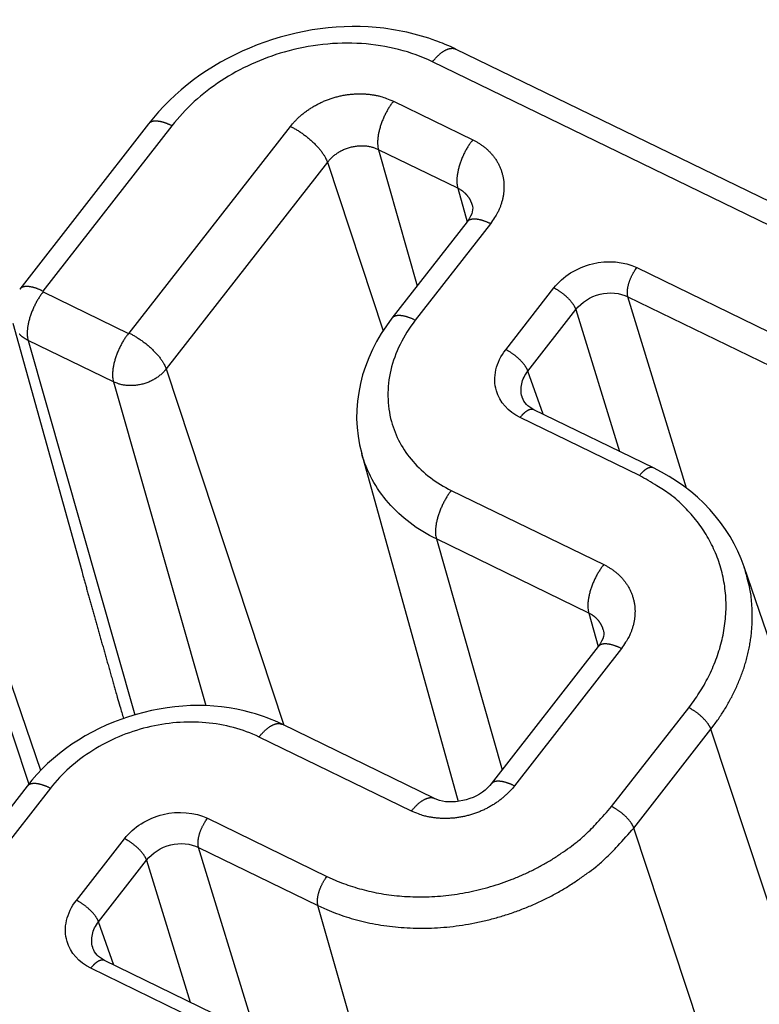
# Model space of a CAD drawing. Extents: x 3234 to 6347, y -214 to 1420.
# Drawn here: x 6105 to 6144, y 1148 to 1200 of the extents above; entities that cross this region are included whole.
import ezdxf

# ---------------------------------------------------------------- set-up
doc = ezdxf.new("R2010")
doc.units = 0
doc.header["$MEASUREMENT"] = 0
doc.layers.add('5', color=7, linetype='CONTINUOUS')

msp = doc.modelspace()

# ---------------------------------------------------------------- linework, layer by layer
at = {"layer": '5', "color": 7, "linetype": 'Continuous'}
for p, q in [((6185.695, 1170.294), (6128.384, 1198.161)), ((6184.472, 1169.622), (6127.161, 1197.489)), ((6125.098, 1195.411), (6129.283, 1193.376)), ((6112.165, 1194.216), (6105.353, 1185.481)), ((6113.393, 1194.113), (6106.582, 1185.378)), ((6111.144, 1183.16), (6119.657, 1194.077)), ((6128.491, 1190.814), (6124.306, 1192.849)), ((6124.306, 1192.849), (6126.357, 1185.66)), ((6121.609, 1192.187), (6113.096, 1181.27)), ((6121.609, 1192.187), (6124.549, 1183.288)), ((6128.491, 1190.814), (6128.996, 1189.044)), ((6128.995, 1189.042), (6125.021, 1183.946)), ((6130.224, 1188.939), (6126.25, 1183.843)), ((6137.957, 1186.621), (6159.758, 1176.02)), ((6106.59, 1185.339), (6111.097, 1183.148)), ((6131.027, 1182.287), (6133.567, 1185.544)), ((6137.482, 1185.083), (6159.283, 1174.483)), ((6140.578, 1174.971), (6137.482, 1185.083)), ((6132.198, 1181.154), (6134.738, 1184.41)), ((6134.738, 1184.41), (6137.032, 1176.916)), ((6104.999, 1183.694), (6108.629, 1170.601)), ((6105.798, 1182.777), (6111.441, 1163.002)), ((6110.305, 1180.586), (6105.798, 1182.777)), ((6113.096, 1181.27), (6119.31, 1162.459)), ((6133.01, 1178.872), (6132.198, 1181.154)), ((6110.305, 1180.586), (6115.184, 1163.489)), ((6138.83, 1176.042), (6132.52, 1179.11)), ((6138.096, 1175.639), (6131.786, 1178.707)), ((6123.416, 1176.818), (6128.521, 1158.43)), ((6128.155, 1174.854), (6136.204, 1170.94)), ((6135.412, 1168.378), (6127.363, 1172.292)), ((6127.363, 1172.292), (6130.842, 1160.1)), ((6154.625, 1138.657), (6143.622, 1170.815)), ((6106.465, 1160.069), (6103.194, 1169.63)), ((6102.901, 1168.196), (6105.828, 1159.335)), ((6135.412, 1168.378), (6135.917, 1166.608)), ((6135.916, 1166.606), (6130.26, 1159.354)), ((6137.144, 1166.503), (6131.489, 1159.25)), ((6136.625, 1158.155), (6140.695, 1163.375)), ((6127.271, 1158.588), (6119.222, 1162.502)), ((6137.796, 1157.021), (6141.866, 1162.241)), ((6152.724, 1129.373), (6141.866, 1162.241)), ((6126.048, 1157.916), (6117.999, 1161.829)), ((6105.747, 1159.23), (6102.228, 1154.716)), ((6106.976, 1159.126), (6103.456, 1154.613)), ((6115.276, 1157.535), (6121.586, 1154.467)), ((6148.654, 1124.153), (6137.796, 1157.021)), ((6108.346, 1153.202), (6110.886, 1156.458)), ((6114.801, 1155.998), (6121.111, 1152.93)), ((6117.817, 1146.145), (6114.801, 1155.998)), ((6109.517, 1152.068), (6112.057, 1155.325)), ((6112.057, 1155.325), (6114.351, 1147.831)), ((6123.896, 1143.169), (6121.111, 1152.93)), ((6110.329, 1149.786), (6109.517, 1152.068)), ((6123.083, 1143.585), (6109.839, 1150.024)), ((6122.35, 1143.181), (6109.105, 1149.621))]:
    msp.add_line(p, q, dxfattribs=at)
for points in [[(6127.161, 1197.489), (6127.199, 1197.537, -0.004708), (6127.238, 1197.585, -0.004652), (6127.278, 1197.631, -0.004742), (6127.319, 1197.677, -0.005038), (6127.361, 1197.722, -0.005291), (6127.403, 1197.766, -0.00554), (6127.446, 1197.808, -0.005806), (6127.489, 1197.848, -0.006132), (6127.533, 1197.887, -0.006469), (6127.577, 1197.925, -0.006852), (6127.621, 1197.96, -0.007259), (6127.666, 1197.993, -0.007716), (6127.71, 1198.024, -0.008222), (6127.755, 1198.053, -0.008792), (6127.799, 1198.08, -0.00938), (6127.844, 1198.104, -0.009985), (6127.888, 1198.126, -0.010799), (6127.931, 1198.145, -0.011817), (6127.974, 1198.161, -0.012377), (6128.016, 1198.175, -0.012411), (6128.057, 1198.186, -0.014586), (6128.098, 1198.194, -0.018611), (6128.139, 1198.199, -0.015424), (6128.177, 1198.202, -0.00598), (6128.21, 1198.204, -0.022944), (6128.251, 1198.199, -0.043352), (6128.309, 1198.185, -0.022881), (6128.384, 1198.161, -0.012442)], [(6119.657, 1194.077), (6119.768, 1194.213, -0.012024), (6119.888, 1194.347, -0.011201), (6120.017, 1194.479, -0.010835), (6120.156, 1194.608, -0.011104), (6120.303, 1194.734, -0.011127), (6120.46, 1194.856, -0.011095), (6120.624, 1194.973, -0.011023), (6120.797, 1195.085, -0.011061), (6120.978, 1195.191, -0.011028), (6121.166, 1195.29, -0.011046), (6121.36, 1195.381, -0.011021), (6121.559, 1195.464, -0.011041), (6121.763, 1195.539, -0.011046), (6121.972, 1195.606, -0.011087), (6122.183, 1195.662, -0.011087), (6122.396, 1195.71, -0.011065), (6122.611, 1195.747, -0.01118), (6122.825, 1195.775, -0.011393), (6123.039, 1195.792, -0.011206), (6123.25, 1195.801, -0.010638), (6123.458, 1195.799, -0.011581), (6123.664, 1195.788, -0.013513), (6123.87, 1195.766, -0.010828), (6124.061, 1195.739, -0.00477), (6124.231, 1195.71, -0.014478), (6124.435, 1195.657, -0.025062), (6124.727, 1195.556, -0.013281), (6125.098, 1195.411, -0.007426)], [(6125.098, 1195.411), (6125.045, 1195.341, 0.006532), (6124.992, 1195.267, 0.006016), (6124.939, 1195.19, 0.005766), (6124.886, 1195.11, 0.005867), (6124.834, 1195.026, 0.005854), (6124.783, 1194.939, 0.005829), (6124.733, 1194.849, 0.005801), (6124.684, 1194.756, 0.005844), (6124.637, 1194.662, 0.005869), (6124.592, 1194.565, 0.005935), (6124.549, 1194.467, 0.005998), (6124.508, 1194.368, 0.006099), (6124.47, 1194.268, 0.006215), (6124.435, 1194.168, 0.006367), (6124.403, 1194.068, 0.006523), (6124.373, 1193.968, 0.006682), (6124.347, 1193.87, 0.006957), (6124.324, 1193.773, 0.007321), (6124.305, 1193.679, 0.007469), (6124.289, 1193.586, 0.007352), (6124.277, 1193.497, 0.008339), (6124.268, 1193.41, 0.010217), (6124.262, 1193.324, 0.00864), (6124.259, 1193.246, 0.003918), (6124.259, 1193.177, 0.012352), (6124.264, 1193.097, 0.023697), (6124.28, 1192.987, 0.013875), (6124.306, 1192.849, 0.008158)], [(6113.393, 1194.113), (6113.342, 1194.137, 0.004088), (6113.291, 1194.16, 0.004063), (6113.239, 1194.183, 0.004162), (6113.188, 1194.205, 0.004435), (6113.136, 1194.225, 0.004676), (6113.085, 1194.244, 0.004916), (6113.034, 1194.262, 0.005176), (6112.983, 1194.279, 0.005491), (6112.933, 1194.294, 0.005822), (6112.883, 1194.307, 0.006198), (6112.834, 1194.32, 0.006604), (6112.785, 1194.33, 0.007062), (6112.738, 1194.339, 0.007575), (6112.692, 1194.346, 0.008158), (6112.646, 1194.352, 0.008772), (6112.602, 1194.356, 0.009414), (6112.56, 1194.357, 0.010278), (6112.518, 1194.358, 0.011365), (6112.478, 1194.356, 0.01203), (6112.44, 1194.352, 0.012187), (6112.404, 1194.347, 0.014521), (6112.369, 1194.339, 0.018847), (6112.336, 1194.329, 0.015821), (6112.306, 1194.319, 0.006065), (6112.28, 1194.308, 0.024043), (6112.251, 1194.291, 0.046687), (6112.212, 1194.26, 0.024981), (6112.165, 1194.216, 0.013618)], [(6119.657, 1194.077), (6119.734, 1194.039, -0.005968), (6119.812, 1193.998, -0.005454), (6119.892, 1193.953, -0.005189), (6119.974, 1193.905, -0.005244), (6120.057, 1193.854, -0.005196), (6120.141, 1193.801, -0.005141), (6120.225, 1193.744, -0.005084), (6120.311, 1193.684, -0.005093), (6120.396, 1193.622, -0.005085), (6120.48, 1193.557, -0.005114), (6120.564, 1193.49, -0.005142), (6120.647, 1193.421, -0.005203), (6120.729, 1193.35, -0.005277), (6120.808, 1193.278, -0.005383), (6120.885, 1193.205, -0.005492), (6120.96, 1193.131, -0.005605), (6121.031, 1193.057, -0.005815), (6121.1, 1192.983, -0.0061), (6121.165, 1192.908, -0.006206), (6121.226, 1192.835, -0.006095), (6121.283, 1192.763, -0.006902), (6121.336, 1192.691, -0.008446), (6121.386, 1192.619, -0.00714), (6121.43, 1192.552, -0.003239), (6121.467, 1192.493, -0.010217), (6121.506, 1192.421, -0.019693), (6121.554, 1192.318, -0.01163), (6121.609, 1192.187, -0.006879)], [(6124.306, 1192.849), (6124.229, 1192.884, 0.01278), (6124.149, 1192.916, 0.011884), (6124.065, 1192.945, 0.01147), (6123.977, 1192.971, 0.011724), (6123.886, 1192.993, 0.011711), (6123.792, 1193.011, 0.011635), (6123.695, 1193.026, 0.011513), (6123.595, 1193.036, 0.011505), (6123.493, 1193.041, 0.011416), (6123.39, 1193.042, 0.011381), (6123.285, 1193.038, 0.011296), (6123.179, 1193.029, 0.011258), (6123.073, 1193.015, 0.0112), (6122.966, 1192.997, 0.011181), (6122.861, 1192.973, 0.011117), (6122.756, 1192.945, 0.011035), (6122.653, 1192.912, 0.011086), (6122.551, 1192.875, 0.011235), (6122.452, 1192.834, 0.010989), (6122.356, 1192.788, 0.01038), (6122.264, 1192.74, 0.011244), (6122.174, 1192.687, 0.01305), (6122.086, 1192.63, 0.010403), (6122.006, 1192.574, 0.004569), (6121.936, 1192.521, 0.013835), (6121.856, 1192.451, 0.023791), (6121.745, 1192.338, 0.012546), (6121.609, 1192.187, 0.007002)], [(6129.284, 1193.376), (6129.23, 1193.306, 0.006533), (6129.177, 1193.232, 0.006017), (6129.124, 1193.155, 0.005768), (6129.071, 1193.075, 0.005868), (6129.019, 1192.991, 0.005855), (6128.968, 1192.904, 0.005831), (6128.918, 1192.814, 0.005802), (6128.869, 1192.721, 0.005846), (6128.822, 1192.627, 0.005871), (6128.777, 1192.53, 0.005937), (6128.734, 1192.432, 0.006), (6128.693, 1192.333, 0.006101), (6128.655, 1192.233, 0.006217), (6128.62, 1192.133, 0.006369), (6128.588, 1192.033, 0.006526), (6128.558, 1191.933, 0.006684), (6128.532, 1191.835, 0.00696), (6128.51, 1191.739, 0.007324), (6128.49, 1191.644, 0.007472), (6128.474, 1191.551, 0.007355), (6128.462, 1191.462, 0.008342), (6128.453, 1191.375, 0.010221), (6128.447, 1191.289, 0.008643), (6128.444, 1191.211, 0.00392), (6128.443, 1191.142, 0.012356), (6128.449, 1191.062, 0.023706), (6128.465, 1190.952, 0.01388), (6128.491, 1190.814, 0.00816)], [(6129.284, 1193.376), (6129.433, 1193.299, -0.013044), (6129.579, 1193.214, -0.01265), (6129.722, 1193.12, -0.012725), (6129.861, 1193.019, -0.013532), (6129.994, 1192.91, -0.014083), (6130.121, 1192.792, -0.014534), (6130.242, 1192.667, -0.014931), (6130.355, 1192.535, -0.015429), (6130.46, 1192.395, -0.015807), (6130.556, 1192.248, -0.016191), (6130.642, 1192.095, -0.016461), (6130.718, 1191.937, -0.016715), (6130.783, 1191.773, -0.016872), (6130.837, 1191.605, -0.016993), (6130.88, 1191.434, -0.016961), (6130.911, 1191.259, -0.016811), (6130.929, 1191.082, -0.016774), (6130.937, 1190.905, -0.016803), (6130.932, 1190.726, -0.016155), (6130.916, 1190.548, -0.01496), (6130.889, 1190.373, -0.015817), (6130.85, 1190.197, -0.017804), (6130.799, 1190.02, -0.013689), (6130.744, 1189.855, -0.00588), (6130.688, 1189.708, -0.017421), (6130.6, 1189.529, -0.027993), (6130.442, 1189.27, -0.013829), (6130.224, 1188.939, -0.007472)], [(6129.263, 1189.928), (6129.252, 1189.967, 0.00792), (6129.239, 1190.006, 0.00797), (6129.225, 1190.045, 0.007963), (6129.209, 1190.083, 0.007927), (6129.193, 1190.121, 0.007897), (6129.175, 1190.158, 0.007854), (6129.156, 1190.194, 0.007809), (6129.136, 1190.23, 0.007749), (6129.115, 1190.265, 0.007693), (6129.093, 1190.299, 0.00762), (6129.07, 1190.333, 0.00755), (6129.046, 1190.366, 0.007461), (6129.021, 1190.398, 0.007387), (6128.995, 1190.429, 0.007301), (6128.969, 1190.46, 0.0072), (6128.941, 1190.489, 0.007059), (6128.913, 1190.518, 0.007018), (6128.884, 1190.546, 0.007029), (6128.854, 1190.573, 0.006759), (6128.823, 1190.6, 0.006255), (6128.792, 1190.625, 0.006727), (6128.76, 1190.65, 0.007757), (6128.727, 1190.674, 0.00593), (6128.695, 1190.696, 0.002309), (6128.666, 1190.716, 0.007927), (6128.629, 1190.739, 0.013179), (6128.569, 1190.772, 0.006488), (6128.491, 1190.814, 0.003487)], [(6130.224, 1188.939), (6130.172, 1188.963, 0.004088), (6130.121, 1188.987, 0.004063), (6130.07, 1189.009, 0.004162), (6130.018, 1189.031, 0.004434), (6129.966, 1189.051, 0.004675), (6129.915, 1189.07, 0.004915), (6129.864, 1189.088, 0.005176), (6129.813, 1189.105, 0.00549), (6129.763, 1189.12, 0.005822), (6129.713, 1189.134, 0.006198), (6129.664, 1189.146, 0.006604), (6129.616, 1189.157, 0.007062), (6129.568, 1189.165, 0.007575), (6129.522, 1189.173, 0.008157), (6129.476, 1189.178, 0.008771), (6129.432, 1189.182, 0.009413), (6129.39, 1189.184, 0.010277), (6129.348, 1189.184, 0.011364), (6129.309, 1189.182, 0.012029), (6129.271, 1189.178, 0.012186), (6129.234, 1189.173, 0.01452), (6129.2, 1189.165, 0.018846), (6129.166, 1189.156, 0.01582), (6129.136, 1189.145, 0.006065), (6129.11, 1189.135, 0.024042), (6129.081, 1189.118, 0.046686), (6129.042, 1189.086, 0.024981), (6128.995, 1189.042, 0.013618)], [(6137.482, 1185.083), (6137.473, 1185.117, -0.01514), (6137.466, 1185.153, -0.013217), (6137.46, 1185.191, -0.011991), (6137.457, 1185.232, -0.011553), (6137.454, 1185.276, -0.010866), (6137.454, 1185.322, -0.010217), (6137.455, 1185.37, -0.009575), (6137.459, 1185.42, -0.009105), (6137.464, 1185.472, -0.008607), (6137.472, 1185.526, -0.008213), (6137.481, 1185.581, -0.007814), (6137.493, 1185.638, -0.007499), (6137.507, 1185.696, -0.007196), (6137.522, 1185.755, -0.006959), (6137.54, 1185.815, -0.006713), (6137.559, 1185.875, -0.006493), (6137.58, 1185.935, -0.006368), (6137.603, 1185.995, -0.006322), (6137.628, 1186.054, -0.006069), (6137.653, 1186.113, -0.005649), (6137.68, 1186.171, -0.006046), (6137.709, 1186.228, -0.006947), (6137.739, 1186.285, -0.005491), (6137.768, 1186.337, -0.002395), (6137.795, 1186.384, -0.00728), (6137.83, 1186.44, -0.012543), (6137.885, 1186.52, -0.006671), (6137.957, 1186.621, -0.003748)], [(6106.582, 1185.378), (6106.531, 1185.403, 0.00409), (6106.48, 1185.426, 0.004065), (6106.428, 1185.449, 0.004163), (6106.377, 1185.47, 0.004436), (6106.325, 1185.49, 0.004677), (6106.274, 1185.51, 0.004917), (6106.223, 1185.528, 0.005178), (6106.172, 1185.544, 0.005492), (6106.122, 1185.559, 0.005823), (6106.072, 1185.573, 0.006199), (6106.023, 1185.585, 0.006605), (6105.974, 1185.596, 0.007063), (6105.927, 1185.605, 0.007576), (6105.88, 1185.612, 0.008158), (6105.835, 1185.617, 0.008772), (6105.791, 1185.621, 0.009413), (6105.748, 1185.623, 0.010277), (6105.707, 1185.623, 0.011363), (6105.667, 1185.621, 0.012028), (6105.629, 1185.617, 0.012184), (6105.593, 1185.612, 0.014516), (6105.558, 1185.604, 0.01884), (6105.525, 1185.594, 0.015813), (6105.495, 1185.584, 0.006062), (6105.468, 1185.574, 0.02403), (6105.439, 1185.557, 0.046659), (6105.4, 1185.525, 0.024966), (6105.353, 1185.481, 0.01361)], [(6105.353, 1185.481), (6105.353, 1185.481, 0.000003), (6105.353, 1185.481, 0.000003), (6105.353, 1185.481, 0.000003), (6105.353, 1185.481, 0.000003), (6105.353, 1185.481, 0.000003), (6105.353, 1185.481, 0.000003), (6105.353, 1185.481, 0.000003), (6105.353, 1185.481, 0.000003), (6105.353, 1185.481, 0.000003), (6105.353, 1185.481, 0.000003), (6105.353, 1185.481, 0.000003), (6105.353, 1185.481, 0.000003), (6105.353, 1185.481, 0.000003), (6105.353, 1185.481, 0.000003), (6105.353, 1185.481, 0.000003), (6105.353, 1185.481, 0.000003), (6105.353, 1185.481, 0.000003), (6105.353, 1185.481, 0.000003), (6105.353, 1185.481, 0.000003), (6105.353, 1185.481, 0.000003), (6105.353, 1185.481, 0.000003), (6105.353, 1185.481, 0.000004), (6105.353, 1185.481, 0.000003), (6105.353, 1185.481, 0.000001), (6105.353, 1185.481, 0.000004), (6105.353, 1185.481, 0.000006), (6105.353, 1185.481, 0.000003), (6105.353, 1185.481, 0.000002)], [(6106.59, 1185.339), (6106.537, 1185.269, 0.006532), (6106.484, 1185.196, 0.006016), (6106.431, 1185.119, 0.005766), (6106.378, 1185.038, 0.005867), (6106.326, 1184.954, 0.005854), (6106.275, 1184.867, 0.005829), (6106.225, 1184.777, 0.005801), (6106.176, 1184.685, 0.005844), (6106.129, 1184.59, 0.005869), (6106.084, 1184.493, 0.005935), (6106.041, 1184.395, 0.005998), (6106, 1184.296, 0.006099), (6105.962, 1184.196, 0.006215), (6105.927, 1184.096, 0.006367), (6105.895, 1183.996, 0.006523), (6105.865, 1183.897, 0.006682), (6105.839, 1183.799, 0.006957), (6105.817, 1183.702, 0.007321), (6105.797, 1183.607, 0.007469), (6105.781, 1183.515, 0.007352), (6105.769, 1183.425, 0.008339), (6105.76, 1183.338, 0.010217), (6105.754, 1183.253, 0.008639), (6105.751, 1183.174, 0.003918), (6105.751, 1183.105, 0.012351), (6105.756, 1183.026, 0.023696), (6105.772, 1182.915, 0.013874), (6105.798, 1182.777, 0.008157)], [(6106.582, 1185.378), (6106.581, 1185.377, 0.012002), (6106.581, 1185.376, 0.011628), (6106.58, 1185.374, 0.011695), (6106.579, 1185.373, 0.012445), (6106.578, 1185.372, 0.012973), (6106.578, 1185.37, 0.013425), (6106.577, 1185.369, 0.013845), (6106.577, 1185.367, 0.014376), (6106.576, 1185.366, 0.014821), (6106.576, 1185.364, 0.015289), (6106.576, 1185.363, 0.015679), (6106.576, 1185.361, 0.016067), (6106.576, 1185.359, 0.016388), (6106.576, 1185.358, 0.016683), (6106.576, 1185.356, 0.016846), (6106.577, 1185.355, 0.016885), (6106.577, 1185.353, 0.017045), (6106.578, 1185.352, 0.017261), (6106.578, 1185.351, 0.016776), (6106.579, 1185.349, 0.015677), (6106.58, 1185.348, 0.016718), (6106.581, 1185.347, 0.018972), (6106.582, 1185.346, 0.014692), (6106.583, 1185.344, 0.006333), (6106.584, 1185.344, 0.018814), (6106.585, 1185.342, 0.030398), (6106.587, 1185.341, 0.015046), (6106.59, 1185.339, 0.00813)], [(6134.738, 1184.41), (6134.726, 1184.443, 0.012921), (6134.712, 1184.477, 0.011168), (6134.695, 1184.513, 0.010055), (6134.676, 1184.551, 0.009635), (6134.654, 1184.589, 0.009025), (6134.63, 1184.629, 0.008464), (6134.603, 1184.67, 0.00792), (6134.574, 1184.712, 0.007528), (6134.542, 1184.755, 0.007118), (6134.508, 1184.799, 0.0068), (6134.471, 1184.843, 0.006481), (6134.432, 1184.888, 0.006234), (6134.391, 1184.932, 0.005998), (6134.348, 1184.977, 0.005818), (6134.303, 1185.021, 0.005633), (6134.257, 1185.065, 0.005469), (6134.209, 1185.108, 0.005386), (6134.161, 1185.15, 0.005371), (6134.111, 1185.192, 0.00518), (6134.061, 1185.232, 0.004844), (6134.01, 1185.271, 0.005211), (6133.959, 1185.308, 0.006023), (6133.906, 1185.345, 0.004791), (6133.857, 1185.378, 0.002098), (6133.812, 1185.407, 0.006401), (6133.756, 1185.441, 0.011159), (6133.674, 1185.487, 0.006005), (6133.567, 1185.544, 0.003394)], [(6126.25, 1183.843), (6126.199, 1183.868, 0.004088), (6126.147, 1183.891, 0.004063), (6126.096, 1183.914, 0.004162), (6126.044, 1183.935, 0.004434), (6125.993, 1183.955, 0.004676), (6125.941, 1183.975, 0.004916), (6125.89, 1183.992, 0.005176), (6125.84, 1184.009, 0.00549), (6125.789, 1184.024, 0.005822), (6125.739, 1184.038, 0.006198), (6125.69, 1184.05, 0.006604), (6125.642, 1184.061, 0.007062), (6125.595, 1184.07, 0.007575), (6125.548, 1184.077, 0.008157), (6125.503, 1184.082, 0.008772), (6125.459, 1184.086, 0.009413), (6125.416, 1184.088, 0.010277), (6125.375, 1184.088, 0.011364), (6125.335, 1184.086, 0.012029), (6125.297, 1184.083, 0.012186), (6125.261, 1184.077, 0.01452), (6125.226, 1184.07, 0.018846), (6125.193, 1184.06, 0.015819), (6125.163, 1184.049, 0.006064), (6125.136, 1184.039, 0.024041), (6125.107, 1184.022, 0.046683), (6125.068, 1183.99, 0.02498), (6125.021, 1183.946, 0.013617)], [(6105.798, 1182.777), (6105.762, 1182.795, -0.005839), (6105.726, 1182.814, -0.005735), (6105.69, 1182.834, -0.005752), (6105.655, 1182.855, -0.005928), (6105.62, 1182.877, -0.006048), (6105.586, 1182.899, -0.006151), (6105.552, 1182.923, -0.006245), (6105.519, 1182.947, -0.006367), (6105.486, 1182.973, -0.006469), (6105.454, 1182.999, -0.006587), (6105.422, 1183.026, -0.006684), (6105.391, 1183.054, -0.006795), (6105.361, 1183.083, -0.006897), (6105.332, 1183.113, -0.007021)], [(6111.096, 1183.148), (6111.043, 1183.078, 0.006531), (6110.99, 1183.005, 0.006015), (6110.937, 1182.928, 0.005765), (6110.884, 1182.847, 0.005866), (6110.832, 1182.763, 0.005853), (6110.781, 1182.676, 0.005828), (6110.731, 1182.586, 0.005799), (6110.683, 1182.494, 0.005842), (6110.636, 1182.399, 0.005867), (6110.591, 1182.302, 0.005933), (6110.548, 1182.204, 0.005996), (6110.507, 1182.105, 0.006097), (6110.469, 1182.005, 0.006213), (6110.434, 1181.905, 0.006365), (6110.401, 1181.805, 0.006521), (6110.372, 1181.706, 0.006679), (6110.346, 1181.607, 0.006955), (6110.323, 1181.511, 0.007318), (6110.304, 1181.416, 0.007466), (6110.288, 1181.323, 0.007349), (6110.276, 1181.234, 0.008335), (6110.267, 1181.147, 0.010213), (6110.261, 1181.061, 0.008636), (6110.258, 1180.983, 0.003916), (6110.257, 1180.914, 0.012346), (6110.263, 1180.834, 0.023687), (6110.279, 1180.724, 0.013869), (6110.305, 1180.586, 0.008154)], [(6111.096, 1183.148), (6111.098, 1183.148, 0.012514), (6111.099, 1183.147, 0.011645), (6111.101, 1183.147, 0.011248), (6111.102, 1183.146, 0.011508), (6111.104, 1183.146, 0.011508), (6111.106, 1183.145, 0.011449), (6111.107, 1183.145, 0.011345), (6111.109, 1183.145, 0.011353), (6111.111, 1183.145, 0.011285), (6111.113, 1183.145, 0.011269), (6111.115, 1183.145, 0.011206), (6111.116, 1183.145, 0.011188), (6111.118, 1183.145, 0.011153), (6111.12, 1183.146, 0.011154), (6111.122, 1183.146, 0.011113), (6111.124, 1183.146, 0.011052), (6111.126, 1183.147, 0.011125), (6111.127, 1183.148, 0.011295), (6111.129, 1183.148, 0.011069), (6111.131, 1183.149, 0.010473), (6111.133, 1183.15, 0.011364), (6111.134, 1183.151, 0.013214), (6111.136, 1183.152, 0.010551), (6111.137, 1183.153, 0.004639), (6111.138, 1183.154, 0.014058), (6111.14, 1183.155, 0.024228), (6111.142, 1183.157, 0.012797), (6111.144, 1183.16, 0.007146)], [(6111.144, 1183.16), (6111.22, 1183.121, -0.00597), (6111.299, 1183.08, -0.005455), (6111.379, 1183.035, -0.005191), (6111.46, 1182.988, -0.005245), (6111.543, 1182.937, -0.005198), (6111.627, 1182.883, -0.005143), (6111.712, 1182.826, -0.005086), (6111.797, 1182.767, -0.005095), (6111.882, 1182.704, -0.005087), (6111.967, 1182.64, -0.005117), (6112.051, 1182.573, -0.005144), (6112.134, 1182.504, -0.005206), (6112.215, 1182.433, -0.00528), (6112.295, 1182.361, -0.005385), (6112.372, 1182.288, -0.005495), (6112.447, 1182.214, -0.005607), (6112.518, 1182.14, -0.005818), (6112.587, 1182.066, -0.006103), (6112.652, 1181.991, -0.006209), (6112.713, 1181.918, -0.006099), (6112.77, 1181.846, -0.006906), (6112.823, 1181.774, -0.008451), (6112.873, 1181.702, -0.007143), (6112.917, 1181.635, -0.00324), (6112.954, 1181.575, -0.010223), (6112.993, 1181.504, -0.019703), (6113.041, 1181.401, -0.011636), (6113.096, 1181.27, -0.006883)], [(6132.198, 1181.154), (6132.186, 1181.187, 0.012922), (6132.172, 1181.221, 0.011169), (6132.156, 1181.257, 0.010056), (6132.137, 1181.294, 0.009636), (6132.115, 1181.333, 0.009026), (6132.091, 1181.373, 0.008465), (6132.064, 1181.414, 0.007921), (6132.035, 1181.456, 0.007528), (6132.003, 1181.499, 0.007119), (6131.968, 1181.542, 0.006801), (6131.932, 1181.586, 0.006482), (6131.893, 1181.631, 0.006235), (6131.852, 1181.675, 0.005999), (6131.809, 1181.72, 0.005819), (6131.764, 1181.764, 0.005634), (6131.718, 1181.808, 0.005469), (6131.67, 1181.851, 0.005386), (6131.621, 1181.894, 0.005371), (6131.571, 1181.935, 0.00518), (6131.521, 1181.975, 0.004844), (6131.471, 1182.014, 0.005211), (6131.419, 1182.051, 0.006023), (6131.367, 1182.088, 0.004791), (6131.317, 1182.121, 0.002098), (6131.273, 1182.151, 0.006401), (6131.217, 1182.184, 0.011159), (6131.134, 1182.23, 0.006005), (6131.027, 1182.287, 0.003394)], [(6113.096, 1181.27), (6113.039, 1181.201, -0.012022), (6112.977, 1181.132, -0.011199), (6112.911, 1181.064, -0.010833), (6112.84, 1180.998, -0.011102), (6112.764, 1180.933, -0.011126), (6112.684, 1180.871, -0.011093), (6112.6, 1180.81, -0.011021), (6112.511, 1180.753, -0.011059), (6112.418, 1180.699, -0.011027), (6112.322, 1180.648, -0.011045), (6112.222, 1180.601, -0.011021), (6112.12, 1180.558, -0.011041), (6112.015, 1180.52, -0.011045), (6111.908, 1180.486, -0.011087), (6111.8, 1180.457, -0.011087), (6111.691, 1180.433, -0.011066), (6111.581, 1180.413, -0.011181), (6111.471, 1180.399, -0.011394), (6111.361, 1180.39, -0.011207), (6111.253, 1180.386, -0.010639), (6111.146, 1180.387, -0.011583), (6111.04, 1180.392, -0.013515), (6110.934, 1180.404, -0.01083), (6110.837, 1180.417, -0.004771), (6110.749, 1180.432, -0.014481), (6110.645, 1180.459, -0.025068), (6110.495, 1180.512, -0.013284), (6110.305, 1180.586, -0.007427)], [(6132.52, 1179.11), (6132.501, 1179.118, 0.021596), (6132.482, 1179.125, 0.021072), (6132.461, 1179.13, 0.020468), (6132.44, 1179.133, 0.020061), (6132.418, 1179.135, 0.019317), (6132.396, 1179.135, 0.018409), (6132.373, 1179.134, 0.017377), (6132.349, 1179.13, 0.016387), (6132.324, 1179.125, 0.015331), (6132.299, 1179.119, 0.014337), (6132.274, 1179.111, 0.013343), (6132.248, 1179.101, 0.012434), (6132.222, 1179.089, 0.011572), (6132.196, 1179.076, 0.0108), (6132.169, 1179.062, 0.010044), (6132.143, 1179.046, 0.009335), (6132.116, 1179.028, 0.008792), (6132.089, 1179.01, 0.008369), (6132.062, 1178.989, 0.007671), (6132.036, 1178.968, 0.00682), (6132.01, 1178.946, 0.007006), (6131.983, 1178.923, 0.007692), (6131.956, 1178.897, 0.005694), (6131.932, 1178.873, 0.002283), (6131.909, 1178.85, 0.007196), (6131.881, 1178.82, 0.011305), (6131.84, 1178.771, 0.005411), (6131.786, 1178.707, 0.002883)], [(6138.83, 1176.042), (6138.811, 1176.05, 0.021596), (6138.791, 1176.057, 0.021073), (6138.771, 1176.062, 0.020469), (6138.75, 1176.065, 0.020061), (6138.728, 1176.067, 0.019317), (6138.706, 1176.067, 0.018409), (6138.682, 1176.066, 0.017377), (6138.658, 1176.062, 0.016387), (6138.634, 1176.057, 0.015331), (6138.609, 1176.051, 0.014336), (6138.584, 1176.043, 0.013342), (6138.558, 1176.033, 0.012433), (6138.532, 1176.021, 0.011571), (6138.506, 1176.008, 0.0108), (6138.479, 1175.994, 0.010043), (6138.452, 1175.978, 0.009335), (6138.426, 1175.96, 0.008792), (6138.399, 1175.942, 0.008369), (6138.372, 1175.922, 0.00767), (6138.346, 1175.9, 0.00682), (6138.319, 1175.878, 0.007006), (6138.293, 1175.855, 0.007691), (6138.266, 1175.829, 0.005693), (6138.241, 1175.805, 0.002283), (6138.219, 1175.782, 0.007196), (6138.191, 1175.752, 0.011304), (6138.149, 1175.703, 0.00541), (6138.096, 1175.639, 0.002883)], [(6140.695, 1163.375), (6140.982, 1163.759, 0.012257), (6141.251, 1164.16, 0.011877), (6141.503, 1164.576, 0.011946), (6141.736, 1165.007, 0.012712), (6141.946, 1165.451, 0.013247), (6142.133, 1165.907, 0.0137), (6142.295, 1166.375, 0.014117), (6142.429, 1166.851, 0.014642), (6142.534, 1167.334, 0.015074), (6142.61, 1167.823, 0.015524), (6142.655, 1168.315, 0.015888), (6142.668, 1168.808, 0.016246), (6142.648, 1169.3, 0.016529), (6142.595, 1169.788, 0.016783), (6142.51, 1170.27, 0.016899), (6142.393, 1170.745, 0.016892), (6142.243, 1171.209, 0.017001), (6142.063, 1171.662, 0.017169), (6141.852, 1172.101, 0.016641), (6141.614, 1172.523, 0.015514), (6141.352, 1172.926, 0.016506), (6141.059, 1173.315, 0.018691), (6140.733, 1173.688, 0.014447), (6140.412, 1174.027, 0.006222), (6140.111, 1174.323, 0.018468), (6139.691, 1174.653, 0.029792), (6139.01, 1175.097, 0.014738), (6138.096, 1175.639, 0.007964)], [(6128.155, 1174.854), (6128.102, 1174.784, 0.006532), (6128.049, 1174.71, 0.006016), (6127.996, 1174.633, 0.005766), (6127.943, 1174.552, 0.005867), (6127.891, 1174.468, 0.005854), (6127.84, 1174.381, 0.005829), (6127.79, 1174.291, 0.0058), (6127.741, 1174.199, 0.005844), (6127.694, 1174.104, 0.005869), (6127.649, 1174.008, 0.005935), (6127.606, 1173.91, 0.005998), (6127.565, 1173.81, 0.006099), (6127.527, 1173.711, 0.006215), (6127.492, 1173.61, 0.006367), (6127.46, 1173.51, 0.006523), (6127.43, 1173.411, 0.006682), (6127.404, 1173.313, 0.006957), (6127.382, 1173.216, 0.007321), (6127.362, 1173.121, 0.007469), (6127.347, 1173.029, 0.007352), (6127.334, 1172.94, 0.008339), (6127.325, 1172.852, 0.010217), (6127.32, 1172.767, 0.008639), (6127.317, 1172.689, 0.003918), (6127.316, 1172.62, 0.012351), (6127.321, 1172.54, 0.023696), (6127.337, 1172.429, 0.013874), (6127.363, 1172.292, 0.008157)], [(6108.628, 1170.601), (6108.693, 1170.368, 0.000097), (6108.758, 1170.133, 0.000096), (6108.824, 1169.896, 0.000094), (6108.891, 1169.658, 0.000093), (6108.958, 1169.417, 0.000091), (6109.026, 1169.175, 0.00009), (6109.094, 1168.931, 0.000088), (6109.163, 1168.685, 0.000087), (6109.233, 1168.437, 0.000086), (6109.303, 1168.187, 0.000084), (6109.374, 1167.936, 0.000083), (6109.445, 1167.683, 0.000082), (6109.517, 1167.427, 0.000081), (6109.59, 1167.17, 0.00008), (6109.663, 1166.912, 0.000078), (6109.737, 1166.651, 0.000077), (6109.811, 1166.388, 0.000076), (6109.886, 1166.124, 0.000077), (6109.962, 1165.857, 0.000074), (6110.038, 1165.589, 0.000068), (6110.114, 1165.322, 0.000074), (6110.192, 1165.048, 0.000087), (6110.273, 1164.765, 0.000065), (6110.349, 1164.499, 0.000022), (6110.418, 1164.257, 0.00009), (6110.509, 1163.942, 0.000151), (6110.649, 1163.452, 0.000072), (6110.835, 1162.807, 0.000038)], [(6136.204, 1170.94), (6136.151, 1170.87, 0.006534), (6136.098, 1170.796, 0.006018), (6136.045, 1170.719, 0.005768), (6135.992, 1170.639, 0.005869), (6135.94, 1170.555, 0.005856), (6135.889, 1170.468, 0.005831), (6135.839, 1170.378, 0.005802), (6135.79, 1170.285, 0.005846), (6135.743, 1170.191, 0.005871), (6135.698, 1170.094, 0.005937), (6135.655, 1169.996, 0.006), (6135.614, 1169.897, 0.006101), (6135.576, 1169.797, 0.006218), (6135.541, 1169.697, 0.00637), (6135.508, 1169.597, 0.006526), (6135.479, 1169.498, 0.006685), (6135.453, 1169.399, 0.00696), (6135.43, 1169.303, 0.007324), (6135.411, 1169.208, 0.007472), (6135.395, 1169.115, 0.007355), (6135.383, 1169.026, 0.008343), (6135.374, 1168.939, 0.010221), (6135.368, 1168.854, 0.008643), (6135.365, 1168.775, 0.00392), (6135.364, 1168.706, 0.012357), (6135.37, 1168.627, 0.023706), (6135.386, 1168.516, 0.01388), (6135.412, 1168.378, 0.00816)], [(6136.204, 1170.94), (6136.354, 1170.863, -0.013044), (6136.5, 1170.778, -0.01265), (6136.643, 1170.684, -0.012725), (6136.781, 1170.583, -0.013532), (6136.915, 1170.474, -0.014083), (6137.042, 1170.357, -0.014534), (6137.163, 1170.231, -0.014931), (6137.276, 1170.099, -0.015429), (6137.381, 1169.959, -0.015807), (6137.477, 1169.813, -0.016191), (6137.563, 1169.66, -0.016461), (6137.639, 1169.501, -0.016715), (6137.704, 1169.337, -0.016872), (6137.758, 1169.169, -0.016993), (6137.8, 1168.998, -0.016961), (6137.831, 1168.823, -0.016812), (6137.85, 1168.647, -0.016775), (6137.858, 1168.469, -0.016803), (6137.853, 1168.29, -0.016155), (6137.837, 1168.112, -0.01496), (6137.81, 1167.937, -0.015818), (6137.771, 1167.761, -0.017804), (6137.72, 1167.584, -0.013689), (6137.664, 1167.419, -0.00588), (6137.609, 1167.272, -0.017421), (6137.521, 1167.094, -0.027993), (6137.363, 1166.834, -0.013829), (6137.144, 1166.503, -0.007472)], [(6141.866, 1162.241), (6142.046, 1162.477, 0.006586), (6142.22, 1162.719, 0.006447), (6142.388, 1162.967, 0.006468), (6142.551, 1163.219, 0.006702), (6142.707, 1163.478, 0.006862), (6142.857, 1163.741, 0.007001), (6142.999, 1164.009, 0.007129), (6143.134, 1164.282, 0.007297), (6143.261, 1164.56, 0.007438), (6143.38, 1164.842, 0.0076), (6143.49, 1165.128, 0.007738), (6143.592, 1165.417, 0.007895), (6143.684, 1165.71, 0.00804), (6143.766, 1166.005, 0.008211), (6143.839, 1166.303, 0.008324), (6143.901, 1166.604, 0.008419), (6143.954, 1166.906, 0.008619), (6143.995, 1167.21, 0.008936), (6144.026, 1167.516, 0.008794), (6144.046, 1167.821, 0.008316), (6144.055, 1168.124, 0.009281), (6144.052, 1168.432, 0.011197), (6144.035, 1168.746, 0.008581), (6144.013, 1169.041, 0.002983), (6143.987, 1169.307, 0.0122), (6143.928, 1169.643, 0.021216), (6143.806, 1170.153, 0.010434), (6143.625, 1170.816, 0.005516)], [(6136.184, 1167.492), (6136.172, 1167.532, 0.007919), (6136.16, 1167.571, 0.00797), (6136.145, 1167.609, 0.007963), (6136.13, 1167.647, 0.007926), (6136.114, 1167.685, 0.007897), (6136.096, 1167.722, 0.007854), (6136.077, 1167.758, 0.007809), (6136.057, 1167.794, 0.007749), (6136.036, 1167.829, 0.007693), (6136.014, 1167.863, 0.00762), (6135.991, 1167.897, 0.00755), (6135.967, 1167.93, 0.007461), (6135.942, 1167.962, 0.007387), (6135.916, 1167.993, 0.007301), (6135.889, 1168.024, 0.0072), (6135.862, 1168.053, 0.007059), (6135.834, 1168.082, 0.007019), (6135.804, 1168.11, 0.007029), (6135.774, 1168.138, 0.006759), (6135.744, 1168.164, 0.006255), (6135.713, 1168.189, 0.006727), (6135.681, 1168.214, 0.007758), (6135.648, 1168.238, 0.00593), (6135.616, 1168.26, 0.002309), (6135.587, 1168.28, 0.007927), (6135.549, 1168.303, 0.01318), (6135.49, 1168.336, 0.006488), (6135.412, 1168.378, 0.003487)], [(6137.144, 1166.503), (6137.093, 1166.528, 0.004088), (6137.042, 1166.551, 0.004063), (6136.99, 1166.573, 0.004162), (6136.939, 1166.595, 0.004434), (6136.887, 1166.615, 0.004676), (6136.836, 1166.635, 0.004916), (6136.785, 1166.652, 0.005176), (6136.734, 1166.669, 0.00549), (6136.684, 1166.684, 0.005822), (6136.634, 1166.698, 0.006198), (6136.585, 1166.71, 0.006604), (6136.536, 1166.721, 0.007062), (6136.489, 1166.73, 0.007575), (6136.443, 1166.737, 0.008157), (6136.397, 1166.742, 0.008772), (6136.353, 1166.746, 0.009413), (6136.311, 1166.748, 0.010277), (6136.269, 1166.748, 0.011364), (6136.23, 1166.746, 0.01203), (6136.191, 1166.743, 0.012186), (6136.155, 1166.737, 0.01452), (6136.121, 1166.73, 0.018847), (6136.087, 1166.72, 0.01582), (6136.057, 1166.709, 0.006065), (6136.031, 1166.699, 0.024042), (6136.002, 1166.682, 0.046686), (6135.963, 1166.65, 0.024981), (6135.916, 1166.606, 0.013618)], [(6141.866, 1162.241), (6141.855, 1162.274, 0.012922), (6141.84, 1162.308, 0.011169), (6141.824, 1162.344, 0.010057), (6141.805, 1162.381, 0.009636), (6141.783, 1162.42, 0.009026), (6141.759, 1162.46, 0.008465), (6141.732, 1162.501, 0.007921), (6141.703, 1162.543, 0.007528), (6141.671, 1162.586, 0.007119), (6141.637, 1162.63, 0.006801), (6141.6, 1162.674, 0.006482), (6141.561, 1162.718, 0.006235), (6141.52, 1162.763, 0.005999), (6141.477, 1162.807, 0.005819), (6141.432, 1162.852, 0.005634), (6141.386, 1162.896, 0.005469), (6141.338, 1162.939, 0.005386), (6141.289, 1162.981, 0.005371), (6141.239, 1163.023, 0.00518), (6141.189, 1163.063, 0.004844), (6141.139, 1163.101, 0.005211), (6141.087, 1163.139, 0.006023), (6141.035, 1163.175, 0.004791), (6140.985, 1163.209, 0.002098), (6140.941, 1163.238, 0.006401), (6140.885, 1163.272, 0.011159), (6140.802, 1163.318, 0.006005), (6140.695, 1163.375, 0.003394)], [(6117.999, 1161.829), (6118.038, 1161.878, -0.004708), (6118.077, 1161.925, -0.004652), (6118.117, 1161.972, -0.004741), (6118.158, 1162.018, -0.005038), (6118.199, 1162.063, -0.005291), (6118.242, 1162.106, -0.00554), (6118.284, 1162.148, -0.005806), (6118.328, 1162.189, -0.006131), (6118.372, 1162.228, -0.006469), (6118.416, 1162.265, -0.006851), (6118.46, 1162.301, -0.007258), (6118.505, 1162.334, -0.007716), (6118.549, 1162.365, -0.008221), (6118.594, 1162.394, -0.008791), (6118.638, 1162.421, -0.00938), (6118.682, 1162.445, -0.009984), (6118.726, 1162.467, -0.010798), (6118.77, 1162.486, -0.011816), (6118.813, 1162.502, -0.012376), (6118.855, 1162.516, -0.012411), (6118.896, 1162.527, -0.014585), (6118.937, 1162.535, -0.01861), (6118.978, 1162.54, -0.015423), (6119.015, 1162.543, -0.00598), (6119.049, 1162.545, -0.022942), (6119.09, 1162.54, -0.04335), (6119.148, 1162.526, -0.02288), (6119.222, 1162.502, -0.012441)], [(6106.976, 1159.126), (6106.925, 1159.151, 0.004088), (6106.874, 1159.174, 0.004063), (6106.822, 1159.197, 0.004162), (6106.77, 1159.218, 0.004435), (6106.719, 1159.239, 0.004676), (6106.668, 1159.258, 0.004916), (6106.616, 1159.276, 0.005176), (6106.566, 1159.292, 0.005491), (6106.515, 1159.307, 0.005822), (6106.465, 1159.321, 0.006198), (6106.416, 1159.333, 0.006604), (6106.368, 1159.344, 0.007062), (6106.321, 1159.353, 0.007575), (6106.274, 1159.36, 0.008158), (6106.229, 1159.366, 0.008772), (6106.185, 1159.369, 0.009413), (6106.142, 1159.371, 0.010278), (6106.101, 1159.371, 0.011364), (6106.061, 1159.369, 0.01203), (6106.023, 1159.366, 0.012186), (6105.987, 1159.36, 0.01452), (6105.952, 1159.353, 0.018846), (6105.919, 1159.343, 0.01582), (6105.889, 1159.333, 0.006065), (6105.862, 1159.322, 0.024041), (6105.833, 1159.305, 0.046684), (6105.794, 1159.274, 0.02498), (6105.747, 1159.23, 0.013617)], [(6131.488, 1159.25), (6131.378, 1159.114, -0.012024), (6131.258, 1158.98, -0.011201), (6131.128, 1158.848, -0.010835), (6130.99, 1158.719, -0.011104), (6130.842, 1158.593, -0.011127), (6130.686, 1158.471, -0.011095), (6130.521, 1158.354, -0.011023), (6130.348, 1158.242, -0.011061), (6130.168, 1158.136, -0.011028), (6129.98, 1158.037, -0.011046), (6129.786, 1157.946, -0.011021), (6129.587, 1157.862, -0.011041), (6129.382, 1157.788, -0.011046), (6129.174, 1157.721, -0.011087), (6128.963, 1157.665, -0.011087), (6128.75, 1157.617, -0.011066), (6128.535, 1157.58, -0.011181), (6128.321, 1157.552, -0.011393), (6128.107, 1157.535, -0.011206), (6127.896, 1157.526, -0.010638), (6127.688, 1157.528, -0.011581), (6127.481, 1157.539, -0.013513), (6127.276, 1157.561, -0.010828), (6127.085, 1157.588, -0.00477), (6126.914, 1157.617, -0.014478), (6126.711, 1157.67, -0.025062), (6126.418, 1157.771, -0.013281), (6126.048, 1157.916, -0.007426)], [(6131.488, 1159.25), (6131.437, 1159.274, 0.004087), (6131.386, 1159.298, 0.004062), (6131.334, 1159.32, 0.00416), (6131.283, 1159.342, 0.004433), (6131.231, 1159.362, 0.004674), (6131.18, 1159.381, 0.004914), (6131.129, 1159.399, 0.005175), (6131.078, 1159.416, 0.005489), (6131.028, 1159.431, 0.00582), (6130.978, 1159.445, 0.006196), (6130.929, 1159.457, 0.006602), (6130.881, 1159.468, 0.00706), (6130.833, 1159.477, 0.007573), (6130.787, 1159.484, 0.008156), (6130.742, 1159.489, 0.00877), (6130.698, 1159.493, 0.009412), (6130.655, 1159.495, 0.010276), (6130.614, 1159.495, 0.011363), (6130.574, 1159.493, 0.012029), (6130.536, 1159.49, 0.012185), (6130.5, 1159.484, 0.01452), (6130.465, 1159.477, 0.018847), (6130.432, 1159.467, 0.015821), (6130.401, 1159.456, 0.006065), (6130.375, 1159.446, 0.024044), (6130.346, 1159.429, 0.046694), (6130.307, 1159.398, 0.024987), (6130.26, 1159.354, 0.013621)], [(6126.048, 1157.916), (6126.086, 1157.964, -0.004708), (6126.125, 1158.012, -0.004651), (6126.166, 1158.059, -0.004741), (6126.206, 1158.105, -0.005037), (6126.248, 1158.149, -0.005291), (6126.29, 1158.193, -0.005539), (6126.333, 1158.235, -0.005806), (6126.376, 1158.276, -0.006131), (6126.42, 1158.315, -0.006468), (6126.464, 1158.352, -0.006851), (6126.509, 1158.387, -0.007258), (6126.553, 1158.421, -0.007715), (6126.598, 1158.452, -0.008221), (6126.642, 1158.481, -0.008791), (6126.687, 1158.507, -0.009379), (6126.731, 1158.532, -0.009984), (6126.775, 1158.553, -0.010798), (6126.818, 1158.572, -0.011816), (6126.861, 1158.589, -0.012376), (6126.903, 1158.603, -0.012411), (6126.945, 1158.614, -0.014586), (6126.986, 1158.622, -0.018611), (6127.026, 1158.627, -0.015424), (6127.064, 1158.63, -0.00598), (6127.098, 1158.631, -0.022944), (6127.138, 1158.627, -0.043354), (6127.197, 1158.612, -0.022882), (6127.271, 1158.588, -0.012443)], [(6121.586, 1154.467), (6122.013, 1154.271, 0.012788), (6122.461, 1154.092, 0.011891), (6122.93, 1153.93, 0.011476), (6123.419, 1153.786, 0.011731), (6123.927, 1153.662, 0.011717), (6124.452, 1153.559, 0.011642), (6124.993, 1153.48, 0.01152), (6125.548, 1153.424, 0.011511), (6126.116, 1153.393, 0.011423), (6126.694, 1153.389, 0.011387), (6127.279, 1153.411, 0.011302), (6127.869, 1153.46, 0.011264), (6128.462, 1153.537, 0.011206), (6129.054, 1153.64, 0.011187), (6129.644, 1153.771, 0.011123), (6130.228, 1153.928, 0.011041), (6130.803, 1154.111, 0.011092), (6131.369, 1154.318, 0.011241), (6131.921, 1154.55, 0.010995), (6132.457, 1154.802, 0.010385), (6132.973, 1155.073, 0.01125), (6133.475, 1155.367, 0.013057), (6133.962, 1155.688, 0.010408), (6134.408, 1156.001, 0.004573), (6134.8, 1156.292, 0.013842), (6135.248, 1156.686, 0.023802), (6135.863, 1157.316, 0.012553), (6136.625, 1158.155, 0.007006)], [(6137.796, 1157.021), (6137.784, 1157.054, 0.012922), (6137.77, 1157.088, 0.011169), (6137.754, 1157.124, 0.010056), (6137.734, 1157.162, 0.009636), (6137.713, 1157.2, 0.009026), (6137.689, 1157.24, 0.008465), (6137.662, 1157.281, 0.00792), (6137.632, 1157.323, 0.007528), (6137.6, 1157.366, 0.007119), (6137.566, 1157.41, 0.006801), (6137.529, 1157.454, 0.006482), (6137.491, 1157.498, 0.006235), (6137.449, 1157.543, 0.005999), (6137.407, 1157.588, 0.005819), (6137.362, 1157.632, 0.005634), (6137.315, 1157.676, 0.005469), (6137.268, 1157.719, 0.005386), (6137.219, 1157.761, 0.005371), (6137.169, 1157.803, 0.00518), (6137.119, 1157.843, 0.004844), (6137.068, 1157.881, 0.005211), (6137.017, 1157.919, 0.006023), (6136.964, 1157.956, 0.004791), (6136.915, 1157.989, 0.002098), (6136.87, 1158.018, 0.006401), (6136.815, 1158.052, 0.011159), (6136.732, 1158.098, 0.006005), (6136.625, 1158.155, 0.003394)], [(6114.801, 1155.998), (6114.792, 1156.031, -0.01514), (6114.785, 1156.067, -0.013217), (6114.78, 1156.106, -0.011991), (6114.776, 1156.147, -0.011552), (6114.774, 1156.19, -0.010866), (6114.773, 1156.236, -0.010217), (6114.775, 1156.284, -0.009574), (6114.778, 1156.334, -0.009104), (6114.784, 1156.386, -0.008606), (6114.791, 1156.44, -0.008213), (6114.801, 1156.496, -0.007813), (6114.812, 1156.552, -0.007499), (6114.826, 1156.61, -0.007196), (6114.841, 1156.669, -0.006958), (6114.859, 1156.729, -0.006713), (6114.878, 1156.789, -0.006493), (6114.9, 1156.849, -0.006368), (6114.922, 1156.909, -0.006322), (6114.947, 1156.969, -0.006068), (6114.973, 1157.027, -0.005648), (6115, 1157.085, -0.006046), (6115.028, 1157.142, -0.006947), (6115.058, 1157.199, -0.00549), (6115.087, 1157.252, -0.002395), (6115.114, 1157.298, -0.007279), (6115.149, 1157.354, -0.012542), (6115.204, 1157.434, -0.006671), (6115.276, 1157.535, -0.003748)], [(6121.111, 1152.93), (6121.585, 1152.713, 0.012788), (6122.081, 1152.514, 0.011891), (6122.602, 1152.334, 0.011476), (6123.144, 1152.174, 0.011731), (6123.708, 1152.036, 0.011717), (6124.29, 1151.922, 0.011642), (6124.891, 1151.834, 0.01152), (6125.507, 1151.772, 0.011511), (6126.137, 1151.739, 0.011423), (6126.777, 1151.733, 0.011387), (6127.427, 1151.758, 0.011302), (6128.081, 1151.812, 0.011264), (6128.739, 1151.898, 0.011206), (6129.396, 1152.012, 0.011187), (6130.051, 1152.158, 0.011123), (6130.699, 1152.332, 0.011041), (6131.337, 1152.535, 0.011092), (6131.964, 1152.765, 0.011241), (6132.577, 1153.022, 0.010995), (6133.171, 1153.301, 0.010385), (6133.744, 1153.602, 0.01125), (6134.301, 1153.929, 0.013057), (6134.842, 1154.285, 0.010408), (6135.337, 1154.631, 0.004573), (6135.772, 1154.954, 0.013842), (6136.268, 1155.392, 0.023802), (6136.951, 1156.091, 0.012553), (6137.796, 1157.021, 0.007006)], [(6112.057, 1155.325), (6112.045, 1155.357, 0.012922), (6112.031, 1155.392, 0.011169), (6112.014, 1155.428, 0.010056), (6111.995, 1155.465, 0.009635), (6111.974, 1155.504, 0.009025), (6111.95, 1155.544, 0.008464), (6111.923, 1155.585, 0.00792), (6111.893, 1155.627, 0.007528), (6111.861, 1155.67, 0.007119), (6111.827, 1155.713, 0.006801), (6111.79, 1155.757, 0.006481), (6111.752, 1155.802, 0.006234), (6111.71, 1155.846, 0.005999), (6111.667, 1155.891, 0.005819), (6111.623, 1155.935, 0.005634), (6111.576, 1155.979, 0.005469), (6111.529, 1156.022, 0.005386), (6111.48, 1156.065, 0.005371), (6111.43, 1156.106, 0.00518), (6111.38, 1156.146, 0.004844), (6111.329, 1156.185, 0.005211), (6111.278, 1156.222, 0.006023), (6111.225, 1156.259, 0.004791), (6111.176, 1156.292, 0.002098), (6111.131, 1156.322, 0.006401), (6111.076, 1156.355, 0.011159), (6110.993, 1156.401, 0.006005), (6110.886, 1156.458, 0.003394)], [(6121.111, 1152.93), (6121.102, 1152.963, -0.015139), (6121.095, 1152.999, -0.013217), (6121.089, 1153.038, -0.011991), (6121.086, 1153.079, -0.011552), (6121.083, 1153.122, -0.010866), (6121.083, 1153.168, -0.010217), (6121.084, 1153.216, -0.009574), (6121.088, 1153.266, -0.009104), (6121.093, 1153.318, -0.008606), (6121.101, 1153.372, -0.008213), (6121.11, 1153.428, -0.007813), (6121.122, 1153.484, -0.007499), (6121.136, 1153.542, -0.007195), (6121.151, 1153.601, -0.006958), (6121.169, 1153.661, -0.006713), (6121.188, 1153.721, -0.006493), (6121.209, 1153.781, -0.006368), (6121.232, 1153.841, -0.006322), (6121.257, 1153.901, -0.006068), (6121.282, 1153.959, -0.005648), (6121.309, 1154.017, -0.006046), (6121.338, 1154.074, -0.006947), (6121.368, 1154.131, -0.00549), (6121.397, 1154.184, -0.002395), (6121.424, 1154.23, -0.00728), (6121.459, 1154.286, -0.012542), (6121.514, 1154.366, -0.006671), (6121.586, 1154.467, -0.003748)], [(6109.517, 1152.068), (6109.506, 1152.101, 0.012922), (6109.492, 1152.135, 0.011169), (6109.475, 1152.171, 0.010056), (6109.456, 1152.208, 0.009636), (6109.434, 1152.247, 0.009026), (6109.41, 1152.287, 0.008465), (6109.383, 1152.328, 0.007921), (6109.354, 1152.37, 0.007528), (6109.322, 1152.413, 0.007119), (6109.288, 1152.457, 0.006801), (6109.251, 1152.501, 0.006482), (6109.212, 1152.545, 0.006235), (6109.171, 1152.59, 0.005999), (6109.128, 1152.634, 0.005819), (6109.083, 1152.679, 0.005634), (6109.037, 1152.723, 0.005469), (6108.989, 1152.766, 0.005386), (6108.94, 1152.808, 0.005371), (6108.891, 1152.849, 0.00518), (6108.84, 1152.89, 0.004844), (6108.79, 1152.928, 0.005211), (6108.738, 1152.966, 0.006023), (6108.686, 1153.002, 0.004791), (6108.636, 1153.036, 0.002098), (6108.592, 1153.065, 0.006401), (6108.536, 1153.099, 0.01116), (6108.453, 1153.145, 0.006005), (6108.346, 1153.202, 0.003394)], [(6109.839, 1150.024), (6109.821, 1150.033, 0.021597), (6109.801, 1150.039, 0.021073), (6109.781, 1150.044, 0.020469), (6109.76, 1150.048, 0.020062), (6109.738, 1150.049, 0.019318), (6109.715, 1150.049, 0.01841), (6109.692, 1150.048, 0.017378), (6109.668, 1150.045, 0.016388), (6109.644, 1150.04, 0.015332), (6109.619, 1150.033, 0.014337), (6109.593, 1150.025, 0.013343), (6109.568, 1150.015, 0.012434), (6109.542, 1150.004, 0.011572), (6109.515, 1149.991, 0.0108), (6109.489, 1149.976, 0.010044), (6109.462, 1149.96, 0.009335), (6109.435, 1149.943, 0.008792), (6109.409, 1149.924, 0.008369), (6109.382, 1149.904, 0.007671), (6109.355, 1149.883, 0.00682), (6109.329, 1149.861, 0.007006), (6109.303, 1149.837, 0.007692), (6109.276, 1149.812, 0.005694), (6109.251, 1149.787, 0.002283), (6109.228, 1149.765, 0.007196), (6109.201, 1149.734, 0.011304), (6109.159, 1149.686, 0.00541), (6109.105, 1149.621, 0.002883)]]:
    msp.add_lwpolyline(points, format="xyb", dxfattribs=at)
for points, knots in [([(6128.384, 1198.161), (6128.341, 1198.18), (6127.997, 1198.35), (6126.682, 1198.881), (6120.922, 1200.207), (6114.813, 1197.695), (6112.165, 1194.216)], [0, 0, 0, 0, 0.008462, 0.066629, 0.249833, 1, 1, 1, 1]), ([(6127.161, 1197.489), (6126.041, 1198.033), (6123.467, 1198.693), (6119.426, 1198.252), (6115.867, 1196.627), (6114.093, 1195.01), (6113.393, 1194.113)], [2, 2, 2, 2, 3.343307, 4.686436, 5.87702, 7.067226, 7.067226, 7.067226, 7.067226]), ([(6133.567, 1185.544), (6134.041, 1186.153), (6134.793, 1186.625), (6136.417, 1187.023), (6137.283, 1186.948), (6137.957, 1186.621)], [2, 2, 2, 2, 3.345963, 3.345963, 4.69355, 4.69355, 4.69355, 4.69355]), ([(6134.738, 1184.41), (6135.033, 1184.794), (6135.503, 1185.091), (6136.518, 1185.34), (6137.06, 1185.291), (6137.482, 1185.083)], [2, 2, 2, 2, 3.345963, 3.345963, 4.69355, 4.69355, 4.69355, 4.69355]), ([(6126.25, 1183.843), (6125.618, 1183.033), (6124.732, 1181.225), (6124.764, 1178.53), (6125.981, 1176.283), (6127.36, 1175.24), (6128.155, 1174.854)], [2, 2, 2, 2, 3.074318, 4.148475, 5.102592, 6.0563, 6.0563, 6.0563, 6.0563]), ([(6131.786, 1178.707), (6131.166, 1179.008), (6130.713, 1179.519), (6130.434, 1180.466), (6130.424, 1180.846), (6130.592, 1181.59), (6130.771, 1181.959), (6131.027, 1182.287)], [2, 2, 2, 2, 3.239492, 3.239492, 3.966315, 3.966315, 4.693106, 4.693106, 4.693106, 4.693106]), ([(6131.912, 1179.736), (6131.904, 1179.757), (6131.897, 1179.779), (6131.826, 1180.02), (6131.819, 1180.257), (6131.925, 1180.721), (6132.037, 1180.95), (6132.198, 1181.154)], [3.166082, 3.166082, 3.166082, 3.166082, 3.239492, 3.239492, 3.966315, 3.966315, 4.693106, 4.693106, 4.693106, 4.693106]), ([(6127.363, 1172.292), (6126.37, 1172.774), (6124.653, 1174.071), (6123.684, 1175.857), (6123.419, 1176.81)], [2, 2, 2, 2, 2.953708, 3.89993, 3.89993, 3.89993, 3.89993]), ([(6119.222, 1162.502), (6118.712, 1162.74), (6114.195, 1164.521), (6108.33, 1162.648), (6105.747, 1159.23)], [0, 0, 0, 0, 0.120186, 1, 1, 1, 1]), ([(6117.999, 1161.829), (6117.153, 1162.241), (6115.223, 1162.758), (6112.059, 1162.506), (6109.104, 1161.258), (6107.572, 1159.89), (6106.976, 1159.126)], [2, 2, 2, 2, 3.014751, 4.029617, 5.043264, 6.056791, 6.056791, 6.056791, 6.056791]), ([(6130.26, 1159.354), (6130.172, 1159.253), (6129.474, 1158.44), (6127.873, 1158.221), (6127.271, 1158.588)], [0, 0, 0, 0, 0.151787, 1, 1, 1, 1]), ([(6110.886, 1156.458), (6111.361, 1157.067), (6112.113, 1157.539), (6113.736, 1157.937), (6114.603, 1157.863), (6115.276, 1157.535)], [2, 2, 2, 2, 3.345963, 3.345963, 4.69355, 4.69355, 4.69355, 4.69355]), ([(6112.057, 1155.325), (6112.353, 1155.708), (6112.822, 1156.005), (6113.837, 1156.254), (6114.379, 1156.206), (6114.801, 1155.998)], [2, 2, 2, 2, 3.345963, 3.345963, 4.69355, 4.69355, 4.69355, 4.69355]), ([(6109.105, 1149.621), (6108.486, 1149.923), (6108.032, 1150.434), (6107.753, 1151.38), (6107.743, 1151.76), (6107.911, 1152.504), (6108.09, 1152.873), (6108.346, 1153.202)], [2, 2, 2, 2, 3.239492, 3.239492, 3.966315, 3.966315, 4.693106, 4.693106, 4.693106, 4.693106]), ([(6109.231, 1150.65), (6109.223, 1150.672), (6109.216, 1150.694), (6109.145, 1150.935), (6109.139, 1151.172), (6109.244, 1151.635), (6109.357, 1151.864), (6109.517, 1152.068)], [3.166082, 3.166082, 3.166082, 3.166082, 3.239492, 3.239492, 3.966315, 3.966315, 4.693106, 4.693106, 4.693106, 4.693106])]:
    msp.add_open_spline(points, degree=3, knots=knots, dxfattribs=at)
for points in [[(6129.263, 1189.928), (6129.312, 1189.75), (6129.307, 1189.459), (6128.995, 1189.042)], [(6125.021, 1183.946), (6123.387, 1181.869), (6122.739, 1179.195), (6123.419, 1176.81)], [(6132.52, 1179.11), (6132.186, 1179.274), (6131.991, 1179.51), (6131.912, 1179.736)], [(6123.419, 1176.81), (6123.418, 1176.813), (6123.417, 1176.815), (6123.417, 1176.817)], [(6143.625, 1170.816), (6142.867, 1173.054), (6141.121, 1174.938), (6138.83, 1176.042)], [(6136.184, 1167.492), (6136.233, 1167.315), (6136.228, 1167.024), (6135.916, 1166.606)], [(6109.839, 1150.024), (6109.505, 1150.188), (6109.311, 1150.424), (6109.231, 1150.65)]]:
    msp.add_open_spline(points, degree=3, dxfattribs=at)

doc.saveas('drawing.dxf')
